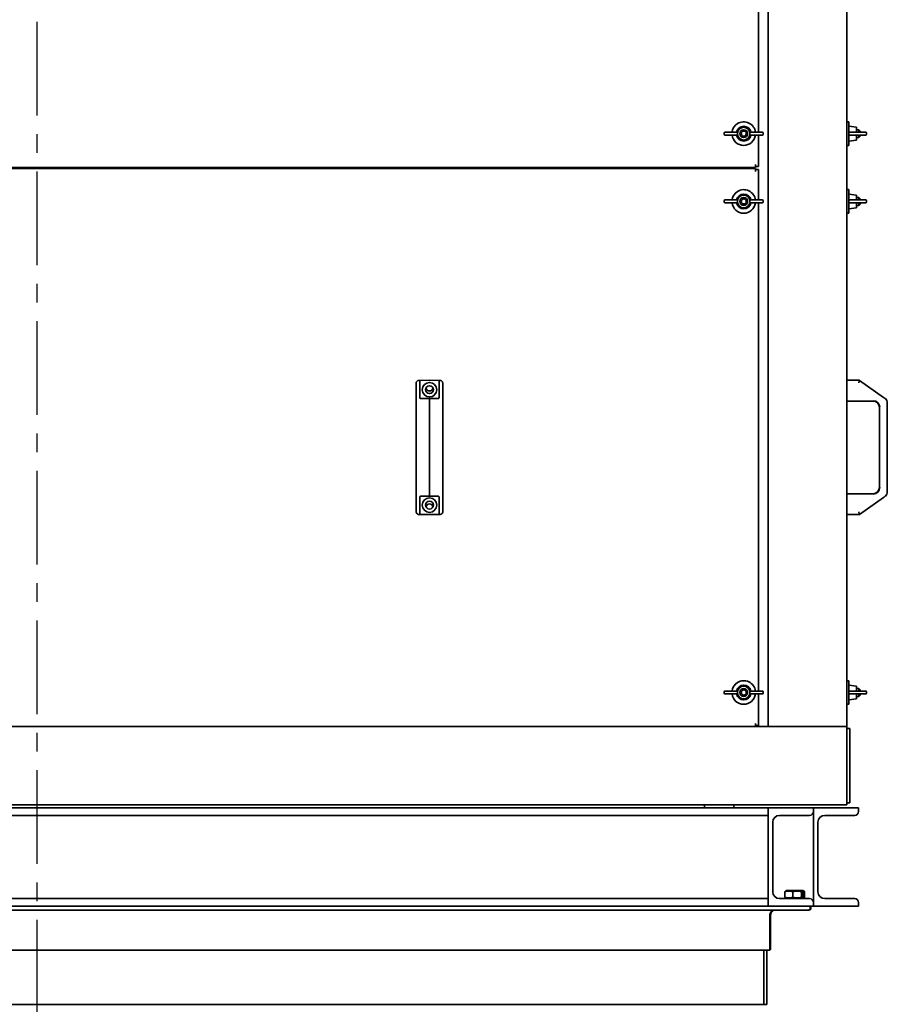
# Model space of a CAD drawing. Units: millimetres. Extents: x 6775 to 76353, y -3816 to 6414.
# Drawn here: x 11128 to 12012, y -142 to 861 of the extents above; entities that cross this region are included whole.
import ezdxf

# ---------------------------------------------------------------- set-up
doc = ezdxf.new("R2010")
doc.units = ezdxf.units.MM
doc.linetypes.add('CENTER', pattern=[10.16, 6.35, -1.27, 1.27, -1.27])

msp = doc.modelspace()

# ---------------------------------------------------------------- linework, layer by layer
at = {"color": 1, "linetype": 'CENTER', "ltscale": 15}
msp.add_line((11145.6, 3297), (11145.6, -1264.6), dxfattribs=at)
at = {"color": 7, "linetype": 'Continuous', "lineweight": 35}
for p, q in [((11890.6, 1861.3), (11890.6, 141.3)), ((11970.6, 1861.3), (11970.6, 141.3)), ((11880.6, 746.3), (11880.6, 1243.3)), ((11972.6, 756.8), (11970.6, 756.8)), ((11972.6, 756.8), (11972.6, 755)), ((11972.6, 755), (11972.6, 732.8)), ((11980.6, 751.3), (11972.6, 752.3)), ((11845.7, 745.3), (11845.7, 744.3)), ((11846.7, 746.3), (11856.5, 746.3)), ((11846.7, 743.3), (11856.5, 743.3)), ((11856.5, 746.3), (11858.9, 746.3)), ((11856.5, 743.3), (11858.9, 743.3)), ((11859.2, 744.3), (11859.2, 745.3)), ((11871.9, 745.3), (11871.9, 744.3)), ((11874.6, 746.3), (11872.2, 746.3)), ((11874.6, 743.3), (11872.2, 743.3)), ((11884.4, 746.3), (11874.6, 746.3)), ((11884.4, 743.3), (11874.6, 743.3)), ((11880.6, 711.3), (11880.6, 743.3)), ((11885.4, 744.3), (11885.4, 745.3)), ((11973.7, 746.3), (11980.5, 746.3)), ((11973.7, 743.3), (11980.5, 743.3)), ((11980.5, 746.3), (11989.6, 746.3)), ((11980.5, 743.3), (11989.6, 743.3)), ((11980.6, 746.3), (11980.6, 751.3)), ((11982.7, 748.8), (11980.6, 748.8)), ((11980.6, 738.3), (11980.6, 743.3)), ((11984.1, 747.4), (11982.7, 748.8)), ((11982.7, 746.3), (11982.7, 748.8)), ((11982.7, 740.8), (11982.7, 743.3)), ((11982.7, 740.8), (11984.1, 742.2)), ((11984.1, 747.4), (11984.1, 746.3)), ((11984.1, 743.3), (11984.1, 742.2)), ((11990.6, 744.3), (11990.6, 745.3)), ((11970.6, 732.8), (11972.6, 732.8)), ((11972.6, 737.3), (11980.6, 738.3)), ((11980.6, 740.8), (11982.7, 740.8)), ((11877.6, 711.3), (11877.6, 713.3)), ((10413.6, 710.3), (11877.6, 710.3)), ((10413.6, 709.3), (11877.6, 709.3)), ((11195.6, 709.3), (11195.6, 710.3)), ((11851.1, 709.3), (11851.1, 710.3)), ((11877.6, 711.3), (11880.6, 711.3)), ((11877.6, 711.3), (11877.6, 710.3)), ((11877.6, 709.3), (11877.6, 708.3)), ((11877.6, 708.3), (11877.6, 706.3)), ((11877.6, 708.3), (11880.6, 708.3)), ((11880.6, 677.3), (11880.6, 708.3)), ((11972.6, 687.8), (11970.6, 687.8)), ((11972.6, 687.8), (11972.6, 686)), ((11972.6, 686), (11972.6, 663.8)), ((11980.6, 682.3), (11972.6, 683.3)), ((11980.6, 677.3), (11980.6, 682.3)), ((11845.7, 676.3), (11845.7, 675.3)), ((11846.7, 677.3), (11856.5, 677.3)), ((11846.7, 674.3), (11856.5, 674.3)), ((11856.5, 677.3), (11858.9, 677.3)), ((11856.5, 674.3), (11858.9, 674.3)), ((11859.2, 675.3), (11859.2, 676.3)), ((11871.9, 676.3), (11871.9, 675.3)), ((11874.6, 677.3), (11872.2, 677.3)), ((11874.6, 674.3), (11872.2, 674.3)), ((11884.4, 677.3), (11874.6, 677.3)), ((11884.4, 674.3), (11874.6, 674.3)), ((11880.6, 177.3), (11880.6, 674.3)), ((11885.4, 675.3), (11885.4, 676.3)), ((11973.7, 677.3), (11980.5, 677.3)), ((11973.7, 674.3), (11980.5, 674.3)), ((11980.5, 677.3), (11989.6, 677.3)), ((11980.5, 674.3), (11989.6, 674.3)), ((11982.7, 679.8), (11980.6, 679.8)), ((11980.6, 669.3), (11980.6, 674.3)), ((11980.6, 671.8), (11982.7, 671.8)), ((11984.1, 678.4), (11982.7, 679.8)), ((11982.7, 677.3), (11982.7, 679.8)), ((11982.7, 671.8), (11982.7, 674.3)), ((11982.7, 671.8), (11984.1, 673.2)), ((11984.1, 678.4), (11984.1, 677.3)), ((11984.1, 674.3), (11984.1, 673.2)), ((11990.6, 675.3), (11990.6, 676.3)), ((11970.6, 663.8), (11972.6, 663.8)), ((11972.6, 668.3), (11980.6, 669.3)), ((11545.6, 493.8), (11534.5, 493.5)), ((11545.6, 493.8), (11535.6, 493.5)), ((11535.6, 476.3), (11535.6, 493.5)), ((11555.5, 493.5), (11545.6, 493.8)), ((11556.6, 493.5), (11545.6, 493.8)), ((11555.5, 493.5), (11555.5, 476.3)), ((11970.6, 493.8), (11983.6, 493.8)), ((11983.5, 493.5), (11983.6, 493.8)), ((11983.6, 493.5), (11983.6, 493.8)), ((12007.8, 476.3), (11983.6, 493.5)), ((11532.1, 473.4), (11532.1, 491)), ((11559.1, 491), (11559.1, 473.4)), ((11532.1, 470.5), (11532.1, 473.4)), ((11545.6, 470.5), (11545.6, 475.1)), ((11559.1, 473.4), (11559.1, 470.5)), ((11970.6, 472.5), (11997.5, 472.5)), ((11532.1, 380.2), (11532.1, 470.5)), ((11545.6, 380.2), (11545.6, 470.5)), ((11559.1, 470.5), (11559.1, 380.2)), ((12003.9, 466.2), (12003.9, 384.5)), ((12011.8, 470.5), (12011.8, 380.2)), ((11532.1, 377.3), (11532.1, 380.2)), ((11532.1, 359.7), (11532.1, 377.3)), ((11535.6, 357.2), (11535.6, 374.3)), ((11545.6, 375.6), (11545.6, 380.2)), ((11555.5, 374.3), (11555.5, 357.2)), ((11559.1, 380.2), (11559.1, 377.3)), ((11559.1, 377.3), (11559.1, 359.7)), ((11997.5, 378.2), (11970.6, 378.2)), ((11983.6, 357.2), (12007.8, 374.3)), ((11545.6, 356.9), (11534.5, 357.1)), ((11545.6, 356.9), (11535.6, 357.2)), ((11555.5, 357.2), (11545.6, 356.9)), ((11556.6, 357.1), (11545.6, 356.9)), ((11983.6, 356.9), (11970.6, 356.9)), ((11983.5, 357.1), (11983.6, 356.9)), ((11983.6, 357.2), (11983.6, 356.9)), ((11972.6, 187.8), (11970.6, 187.8)), ((11972.6, 187.8), (11972.6, 186)), ((11972.6, 186), (11972.6, 163.8)), ((11980.6, 182.3), (11972.6, 183.3)), ((11980.6, 177.3), (11980.6, 182.3)), ((11845.7, 176.3), (11845.7, 175.3)), ((11846.7, 177.3), (11856.5, 177.3)), ((11846.7, 174.3), (11856.5, 174.3)), ((11856.5, 177.3), (11858.9, 177.3)), ((11856.5, 174.3), (11858.9, 174.3)), ((11859.2, 175.3), (11859.2, 176.3)), ((11871.9, 176.3), (11871.9, 175.3)), ((11874.6, 177.3), (11872.2, 177.3)), ((11874.6, 174.3), (11872.2, 174.3)), ((11884.4, 177.3), (11874.6, 177.3)), ((11884.4, 174.3), (11874.6, 174.3)), ((11880.6, 142.3), (11880.6, 174.3)), ((11885.4, 175.3), (11885.4, 176.3)), ((11973.7, 177.3), (11980.5, 177.3)), ((11973.7, 174.3), (11980.5, 174.3)), ((11980.5, 177.3), (11989.6, 177.3)), ((11980.5, 174.3), (11989.6, 174.3)), ((11982.7, 179.8), (11980.6, 179.8)), ((11980.6, 169.3), (11980.6, 174.3)), ((11980.6, 171.8), (11982.7, 171.8)), ((11984.1, 178.4), (11982.7, 179.8)), ((11982.7, 177.3), (11982.7, 179.8)), ((11982.7, 171.8), (11982.7, 174.3)), ((11982.7, 171.8), (11984.1, 173.2)), ((11984.1, 178.4), (11984.1, 177.3)), ((11984.1, 174.3), (11984.1, 173.2)), ((11990.6, 175.3), (11990.6, 176.3)), ((11970.6, 163.8), (11972.6, 163.8)), ((11972.6, 168.3), (11980.6, 169.3)), ((10413.6, 141.3), (11877.6, 141.3)), ((11877.6, 142.3), (11877.6, 144.3)), ((11877.6, 142.3), (11880.6, 142.3)), ((11877.6, 142.3), (11877.6, 141.3)), ((11877.6, 141.3), (11890.6, 141.3)), ((11890.6, 141.3), (11894.6, 141.3)), ((11894.6, 141.3), (11966.6, 141.3)), ((11966.6, 141.3), (11970.6, 141.3)), ((11970.6, 137.3), (11970.6, 141.3)), ((11970.6, 139.3), (11973.6, 139.3)), ((11970.6, 65.3), (11970.6, 137.3)), ((11973.6, 139.3), (11973.6, 135.3)), ((11973.6, 135.3), (11973.6, 67.3)), ((10320.6, 61.3), (11970.6, 61.3)), ((11825.6, 61.3), (11825.6, 58.3)), ((11855.6, 58.3), (11855.6, 61.3)), ((11970.6, 61.3), (11970.6, 65.3)), ((11973.6, 63.3), (11970.6, 63.3)), ((11973.6, 67.3), (11973.6, 63.3)), ((10400.6, 58.3), (11890.6, 58.3)), ((10400.6, 50.7), (11890.6, 50.7)), ((11936.6, 58.3), (11890.6, 58.3)), ((11890.6, 58.3), (11890.6, -41.7)), ((11890.6, 58.3), (11890.6, 54.7)), ((11902.1, 50.7), (11932.6, 50.7)), ((11982.6, 58.3), (11936.6, 58.3)), ((11936.6, 58.3), (11936.6, -41.7)), ((11936.6, 54.7), (11936.6, 58.3)), ((11948.1, 50.7), (11978.6, 50.7)), ((11982.6, 54.7), (11982.6, 58.3)), ((11895.1, -27.1), (11895.1, 43.7)), ((11941.1, -27.1), (11941.1, 43.7)), ((11907.6, -27.1), (11907.6, -32.6)), ((11909.3, -25.7), (11908, -26.4)), ((11909.3, -25.7), (11923.8, -25.7)), ((11915.6, -32.6), (11915.6, -27.1)), ((11925.1, -26.4), (11923.8, -25.7)), ((11923.8, -25.7), (11925.8, -25.7)), ((11924.5, -27.1), (11924.5, -32.6)), ((11926.5, -27.1), (11925.4, -26.9)), ((11925.5, -27.1), (11925.5, -32.6)), ((11927.1, -26.4), (11925.8, -25.7)), ((11926.5, -27.1), (11926.5, -32.6)), ((11927.5, -27.1), (11927.5, -32.6)), ((10400.6, -34.1), (11890.6, -34.1)), ((11890.6, -38.1), (11890.6, -41.7)), ((11932.6, -34.1), (11902.1, -34.1)), ((11908, -33.3), (11909.3, -34.1)), ((11923.8, -34.1), (11925.1, -33.3)), ((11925.4, -32.9), (11926.5, -32.6)), ((11925.8, -34.1), (11927.1, -33.3)), ((11936.6, -41.7), (11936.6, -38.1)), ((11978.6, -34.1), (11948.1, -34.1)), ((11982.6, -41.7), (11982.6, -38.1)), ((11931.6, -45.7), (10359, -45.7)), ((10400.6, -41.7), (11890.6, -41.7)), ((11890.6, -41.7), (11936.6, -41.7)), ((11931.6, -45.7), (11932.3, -45.7)), ((11933.3, -44), (11933.3, -41.7)), ((11934, -44), (11934, -41.7)), ((11936.6, -41.7), (11982.6, -41.7)), ((11892.3, -85), (11892.3, -50.7)), ((11893, -85), (11893, -50.7)), ((11890.6, -86.7), (10400, -86.7)), ((11886, -86.7), (11886, -141.7)), ((11889, -86.7), (11889, -141.7)), ((11889.3, -141.7), (11889.3, -86.7)), ((11890.6, -86.7), (11891.3, -86.7)), ((10404.6, -141.7), (11886, -141.7)), ((11886, -141.7), (11889, -141.7)), ((11889, -141.7), (11889.3, -141.7))]:
    msp.add_line(p, q, dxfattribs=at)
for centre, radius in [((11865.6, 744.8), 4), ((11865.6, 744.8), 2.6), ((11865.6, 675.8), 4), ((11865.6, 675.8), 2.6), ((11545.6, 484.1), 7.4), ((11545.6, 484.1), 4), ((11545.6, 366.6), 7.4), ((11545.6, 366.6), 4), ((11865.6, 175.8), 4), ((11865.6, 175.8), 2.6)]:
    msp.add_circle(centre, radius, dxfattribs=at)
for centre, radius, start, end in [((11865.6, 744.8), 12, 122.0182, 172.8192), ((11865.6, 744.8), 7.5, 11.537, 168.463), ((11865.6, 744.8), 12, 7.1808, 122.0182), ((11846.7, 745.3), 1, 90, 180), ((11846.7, 744.3), 1, 180, 270), ((11865.6, 744.8), 12, 187.1808, 352.8192), ((11865.6, 744.8), 7.5, 191.537, 348.463), ((11865.6, 744.8), 6.5, 8.3209, 171.6791), ((11865.6, 744.8), 6.5, 188.3209, 351.6791), ((11884.4, 745.3), 1, 0, 90), ((11884.4, 744.3), 1, 270, 360), ((11989.6, 745.3), 1, 0, 90), ((11989.6, 744.3), 1, 270, 0), ((11865.6, 675.8), 12, 122.0182, 172.8192), ((11865.6, 675.8), 7.5, 11.537, 168.463), ((11865.6, 675.8), 6.5, 8.3209, 171.6791), ((11865.6, 675.8), 12, 7.1808, 122.0182), ((11846.7, 676.3), 1, 90, 180), ((11846.7, 675.3), 1, 180, 270), ((11865.6, 675.8), 12, 187.1808, 352.8192), ((11865.6, 675.8), 7.5, 191.537, 348.463), ((11865.6, 675.8), 6.5, 188.3209, 351.6791), ((11884.4, 676.3), 1, 0, 90), ((11884.4, 675.3), 1, 270, 360), ((11989.6, 676.3), 1, 0, 90), ((11989.6, 675.3), 1, 270, 0), ((11545.6, 486.3), 3.53, 185.5568, 270), ((11545.6, 486.3), 3.5, 184.9585, 270), ((11545.6, 486.3), 3.53, 270, 354.4432), ((11545.6, 486.3), 3.5, 270, 355.0415), ((11997.5, 466.2), 6.61, 0, 90), ((11997.5, 466.2), 6.35, 0, 90), ((12005.5, 470.5), 6.35, 0, 45.8015), ((11997.5, 384.5), 6.61, 270, 0), ((11997.5, 384.5), 6.35, 270, 0), ((12005.5, 380.2), 6.35, 314.1985, 0), ((11545.6, 364.3), 3.53, 5.5568, 174.4432), ((11545.6, 364.3), 3.5, 4.9585, 175.0415), ((11865.6, 175.8), 12, 122.0182, 172.8192), ((11865.6, 175.8), 7.5, 11.537, 168.463), ((11865.6, 175.8), 6.5, 8.3209, 171.6791), ((11865.6, 175.8), 12, 7.1808, 122.0182), ((11846.7, 176.3), 1, 90, 180), ((11846.7, 175.3), 1, 180, 270), ((11865.6, 175.8), 12, 187.1808, 352.8192), ((11865.6, 175.8), 7.5, 191.537, 348.463), ((11865.6, 175.8), 6.5, 188.3209, 351.6791), ((11884.4, 176.3), 1, 0, 90), ((11884.4, 175.3), 1, 270, 360), ((11989.6, 176.3), 1, 0, 90), ((11989.6, 175.3), 1, 270, 0), ((11902.1, 43.7), 7, 90, 180), ((11932.6, 54.7), 4, 270, 0), ((11948.1, 43.7), 7, 90, 180), ((11978.6, 54.7), 4, 270, 0), ((11902.1, -27.1), 7, 180, 270), ((11948.1, -27.1), 7, 180, 270), ((11932.6, -38.1), 4, 0, 90), ((11978.6, -38.1), 4, 0, 90)]:
    msp.add_arc(centre, radius, start, end, dxfattribs=at)
for points, knots in [([(11859.1, 745.8), (11859.1, 746), (11859.1, 746.3), (11859, 746.3), (11858.9, 746.3)], [0, 0, 0, 0, 0.558793, 1, 1, 1, 1]), ([(11858.9, 743.3), (11859, 743.4), (11859.1, 743.4), (11859.1, 743.7), (11859.1, 743.9)], [0, 0, 0, 0, 0.560608, 1, 1, 1, 1]), ([(11859.2, 745.3), (11859.2, 745.4), (11859.2, 745.6), (11859.2, 745.7), (11859.1, 745.8)], [0, 0, 0, 0, 0.5587917, 1, 1, 1, 1]), ([(11859.1, 743.9), (11859.2, 744), (11859.2, 744.1), (11859.2, 744.3), (11859.2, 744.3)], [0, 0, 0, 0, 0.561081, 1, 1, 1, 1]), ([(11872, 745.8), (11872, 745.7), (11871.9, 745.6), (11871.9, 745.4), (11871.9, 745.3)], [0, 0, 0, 0, 0.5610807, 1, 1, 1, 1]), ([(11871.9, 744.3), (11871.9, 744.2), (11871.9, 744.1), (11872, 744), (11872, 743.9)], [0, 0, 0, 0, 0.558792, 1, 1, 1, 1]), ([(11872.2, 746.3), (11872.1, 746.3), (11872, 746.3), (11872, 745.9), (11872, 745.8)], [0, 0, 0, 0, 0.560608, 1, 1, 1, 1]), ([(11872, 743.9), (11872, 743.7), (11872.1, 743.4), (11872.2, 743.3), (11872.2, 743.3)], [0, 0, 0, 0, 0.558793, 1, 1, 1, 1]), ([(11973.7, 746.3), (11973.6, 746.3), (11973.2, 746.3), (11972.9, 746), (11972.7, 745.7), (11972.7, 745.5), (11972.7, 745.3)], [0, 0, 0, 0, 0.280136, 0.55969, 0.779868, 1, 1, 1, 1]), ([(11972.7, 745.3), (11972.7, 745.2), (11972.7, 745.1), (11972.7, 744.9), (11972.7, 744.8)], [0, 0, 0, 0, 0.559629, 1, 1, 1, 1]), ([(11972.7, 744.8), (11972.7, 744.7), (11972.7, 744.6), (11972.7, 744.4), (11972.7, 744.3)], [0, 0, 0, 0, 0.560329, 1, 1, 1, 1]), ([(11972.7, 744.3), (11972.7, 744.2), (11972.7, 743.9), (11973, 743.5), (11973.3, 743.4), (11973.6, 743.3), (11973.7, 743.3)], [0, 0, 0, 0, 0.279223, 0.558645, 0.779202, 1, 1, 1, 1]), ([(11859.1, 676.8), (11859.1, 677), (11859.1, 677.3), (11859, 677.3), (11858.9, 677.3)], [0, 0, 0, 0, 0.558793, 1, 1, 1, 1]), ([(11858.9, 674.3), (11859, 674.4), (11859.1, 674.4), (11859.1, 674.7), (11859.1, 674.9)], [0, 0, 0, 0, 0.560608, 1, 1, 1, 1]), ([(11859.2, 676.3), (11859.2, 676.4), (11859.2, 676.6), (11859.2, 676.7), (11859.1, 676.8)], [0, 0, 0, 0, 0.5587917, 1, 1, 1, 1]), ([(11859.1, 674.9), (11859.2, 675), (11859.2, 675.1), (11859.2, 675.3), (11859.2, 675.3)], [0, 0, 0, 0, 0.561081, 1, 1, 1, 1]), ([(11872, 676.8), (11872, 676.7), (11871.9, 676.6), (11871.9, 676.4), (11871.9, 676.3)], [0, 0, 0, 0, 0.5610807, 1, 1, 1, 1]), ([(11871.9, 675.3), (11871.9, 675.2), (11871.9, 675.1), (11872, 675), (11872, 674.9)], [0, 0, 0, 0, 0.558792, 1, 1, 1, 1]), ([(11872.2, 677.3), (11872.1, 677.3), (11872, 677.3), (11872, 676.9), (11872, 676.8)], [0, 0, 0, 0, 0.560608, 1, 1, 1, 1]), ([(11872, 674.9), (11872, 674.7), (11872.1, 674.4), (11872.2, 674.3), (11872.2, 674.3)], [0, 0, 0, 0, 0.558793, 1, 1, 1, 1]), ([(11973.7, 677.3), (11973.6, 677.3), (11973.2, 677.3), (11972.9, 677), (11972.7, 676.7), (11972.7, 676.5), (11972.7, 676.3)], [0, 0, 0, 0, 0.280136, 0.55969, 0.779868, 1, 1, 1, 1]), ([(11972.7, 676.3), (11972.7, 676.2), (11972.7, 676.1), (11972.7, 675.9), (11972.7, 675.8)], [0, 0, 0, 0, 0.559629, 1, 1, 1, 1]), ([(11972.7, 675.8), (11972.7, 675.7), (11972.7, 675.6), (11972.7, 675.4), (11972.7, 675.3)], [0, 0, 0, 0, 0.560329, 1, 1, 1, 1]), ([(11972.7, 675.3), (11972.7, 675.2), (11972.7, 674.9), (11973, 674.5), (11973.3, 674.4), (11973.6, 674.3), (11973.7, 674.3)], [0, 0, 0, 0, 0.279223, 0.558645, 0.779202, 1, 1, 1, 1]), ([(11534.5, 493.5), (11534.3, 493.5), (11533.8, 493.5), (11533.2, 493.1), (11532.6, 492.6), (11532.1, 491.8), (11532.1, 491.3), (11532.1, 491)], [0, 0, 0, 0, 0.172963, 0.36023, 0.555877, 0.78527, 1, 1, 1, 1]), ([(11559.1, 491), (11559, 491.3), (11558.9, 492.1), (11558.3, 492.9), (11557.4, 493.4), (11556.9, 493.5), (11556.6, 493.5)], [0, 0, 0, 0, 0.276374, 0.570023, 0.79429, 1, 1, 1, 1]), ([(11983.5, 493.5), (11983.5, 493.5), (11983.5, 493.5), (11983.4, 493.1), (11983.2, 492.6), (11983, 491.8), (11982.8, 491.3), (11982.7, 491)], [0, 0, 0, 0, 0.172963, 0.36023, 0.555877, 0.78527, 1, 1, 1, 1]), ([(11535.9, 475.5), (11535.8, 475.6), (11535.7, 475.9), (11535.6, 476.2), (11535.6, 476.3)], [0, 0, 0, 0, 0.542283, 1, 1, 1, 1]), ([(11536.9, 475.1), (11536.8, 475.1), (11536.6, 475.1), (11536.3, 475.2), (11536.1, 475.3), (11536, 475.4), (11535.9, 475.5)], [0, 0, 0, 0, 0.249241, 0.499369, 0.738168, 1, 1, 1, 1]), ([(11545.6, 475.1), (11543.9, 475.1), (11541.1, 475.1), (11538.2, 475.1), (11536.9, 475.1)], [0, 0, 0, 0, 0.56, 1, 1, 1, 1]), ([(11554.2, 475.1), (11552.6, 475.1), (11549.7, 475.1), (11546.8, 475.1), (11545.6, 475.1)], [0, 0, 0, 0, 0.56, 1, 1, 1, 1]), ([(11555.2, 475.5), (11555.1, 475.4), (11555, 475.3), (11554.8, 475.2), (11554.5, 475.1), (11554.3, 475.1), (11554.2, 475.1)], [0, 0, 0, 0, 0.2611929, 0.4995128, 0.7495858, 1, 1, 1, 1]), ([(11555.5, 476.3), (11555.5, 476.2), (11555.5, 475.9), (11555.3, 475.6), (11555.2, 475.5)], [0, 0, 0, 0, 0.580015, 1, 1, 1, 1]), ([(12009, 475.5), (12008.8, 475.6), (12008.4, 475.9), (12008, 476.2), (12007.8, 476.3)], [0, 0, 0, 0, 0.542283, 1, 1, 1, 1]), ([(12009.6, 475.1), (12009.6, 475.1), (12009.6, 475.1), (12009.4, 475.2), (12009.3, 475.3), (12009.1, 475.4), (12009, 475.5)], [0, 0, 0, 0, 0.2492405, 0.4993685, 0.7381675, 1, 1, 1, 1]), ([(12009.9, 475.1), (12009.9, 475.1), (12009.8, 475.1), (12009.7, 475.1), (12009.6, 475.1)], [0, 0, 0, 0, 0.56, 1, 1, 1, 1]), ([(11535.6, 374.3), (11535.6, 374.5), (11535.7, 374.8), (11535.9, 375.1), (11535.9, 375.2)], [0, 0, 0, 0, 0.5800147, 1, 1, 1, 1]), ([(11535.9, 375.2), (11536, 375.2), (11536.1, 375.3), (11536.3, 375.5), (11536.6, 375.6), (11536.8, 375.6), (11536.9, 375.6)], [0, 0, 0, 0, 0.261193, 0.499513, 0.749586, 1, 1, 1, 1]), ([(11536.9, 375.6), (11538.5, 375.6), (11541.4, 375.6), (11544.3, 375.6), (11545.6, 375.6)], [0, 0, 0, 0, 0.56, 1, 1, 1, 1]), ([(11545.6, 375.6), (11547.2, 375.6), (11550.1, 375.6), (11553, 375.6), (11554.2, 375.6)], [0, 0, 0, 0, 0.56, 1, 1, 1, 1]), ([(11554.2, 375.6), (11554.3, 375.6), (11554.5, 375.6), (11554.8, 375.5), (11555, 375.3), (11555.1, 375.2), (11555.2, 375.2)], [0, 0, 0, 0, 0.249241, 0.499369, 0.738168, 1, 1, 1, 1]), ([(11555.2, 375.2), (11555.3, 375), (11555.5, 374.8), (11555.5, 374.5), (11555.5, 374.3)], [0, 0, 0, 0, 0.542283, 1, 1, 1, 1]), ([(12007.8, 374.3), (12008.1, 374.5), (12008.5, 374.8), (12008.9, 375.1), (12009, 375.2)], [0, 0, 0, 0, 0.5800147, 1, 1, 1, 1]), ([(12009, 375.2), (12009.1, 375.2), (12009.3, 375.3), (12009.4, 375.5), (12009.6, 375.6), (12009.6, 375.6), (12009.6, 375.6)], [0, 0, 0, 0, 0.261193, 0.499513, 0.749586, 1, 1, 1, 1]), ([(12009.6, 375.6), (12009.7, 375.6), (12009.8, 375.6), (12009.9, 375.6), (12009.9, 375.6)], [0, 0, 0, 0, 0.56, 1, 1, 1, 1]), ([(11532.1, 359.7), (11532.1, 359.3), (11532.2, 358.6), (11532.9, 357.8), (11533.7, 357.2), (11534.3, 357.2), (11534.5, 357.1)], [0, 0, 0, 0, 0.276374, 0.570023, 0.79429, 1, 1, 1, 1]), ([(11556.6, 357.1), (11556.8, 357.2), (11557.3, 357.2), (11558, 357.6), (11558.6, 358.1), (11559, 358.8), (11559, 359.4), (11559.1, 359.7)], [0, 0, 0, 0, 0.172963, 0.36023, 0.555877, 0.78527, 1, 1, 1, 1]), ([(11982.7, 359.7), (11982.8, 359.3), (11983.1, 358.6), (11983.3, 357.8), (11983.5, 357.2), (11983.5, 357.2), (11983.5, 357.1)], [0, 0, 0, 0, 0.276374, 0.570023, 0.79429, 1, 1, 1, 1]), ([(11859.1, 176.8), (11859.1, 177), (11859.1, 177.3), (11859, 177.3), (11858.9, 177.3)], [0, 0, 0, 0, 0.558793, 1, 1, 1, 1]), ([(11858.9, 174.3), (11859, 174.4), (11859.1, 174.4), (11859.1, 174.7), (11859.1, 174.9)], [0, 0, 0, 0, 0.560608, 1, 1, 1, 1]), ([(11859.2, 176.3), (11859.2, 176.4), (11859.2, 176.6), (11859.2, 176.7), (11859.1, 176.8)], [0, 0, 0, 0, 0.5587917, 1, 1, 1, 1]), ([(11859.1, 174.9), (11859.2, 175), (11859.2, 175.1), (11859.2, 175.3), (11859.2, 175.3)], [0, 0, 0, 0, 0.561081, 1, 1, 1, 1]), ([(11872, 176.8), (11872, 176.7), (11871.9, 176.6), (11871.9, 176.4), (11871.9, 176.3)], [0, 0, 0, 0, 0.5610807, 1, 1, 1, 1]), ([(11871.9, 175.3), (11871.9, 175.2), (11871.9, 175.1), (11872, 175), (11872, 174.9)], [0, 0, 0, 0, 0.558792, 1, 1, 1, 1]), ([(11872.2, 177.3), (11872.1, 177.3), (11872, 177.3), (11872, 176.9), (11872, 176.8)], [0, 0, 0, 0, 0.560608, 1, 1, 1, 1]), ([(11872, 174.9), (11872, 174.7), (11872.1, 174.4), (11872.2, 174.3), (11872.2, 174.3)], [0, 0, 0, 0, 0.558793, 1, 1, 1, 1]), ([(11973.7, 177.3), (11973.6, 177.3), (11973.2, 177.3), (11972.9, 177), (11972.7, 176.7), (11972.7, 176.5), (11972.7, 176.3)], [0, 0, 0, 0, 0.280136, 0.55969, 0.779868, 1, 1, 1, 1]), ([(11972.7, 176.3), (11972.7, 176.2), (11972.7, 176.1), (11972.7, 175.9), (11972.7, 175.8)], [0, 0, 0, 0, 0.559629, 1, 1, 1, 1]), ([(11972.7, 175.8), (11972.7, 175.7), (11972.7, 175.6), (11972.7, 175.4), (11972.7, 175.3)], [0, 0, 0, 0, 0.560329, 1, 1, 1, 1]), ([(11972.7, 175.3), (11972.7, 175.2), (11972.7, 174.9), (11973, 174.5), (11973.3, 174.4), (11973.6, 174.3), (11973.7, 174.3)], [0, 0, 0, 0, 0.279223, 0.558645, 0.779202, 1, 1, 1, 1]), ([(11915.6, -27.1), (11914.9, -26.9), (11913.6, -26.5), (11911.6, -26.3), (11909.6, -26.5), (11908.3, -26.9), (11907.6, -27.1)], [0, 0, 0, 0, 0.249726, 0.499061, 0.749659, 1, 1, 1, 1]), ([(11907.6, -27.1), (11907.7, -26.9), (11907.8, -26.6), (11908, -26.5), (11908, -26.5)], [0, 0, 0, 0, 0.59972, 1, 1, 1, 1]), ([(11924.5, -27.1), (11923.8, -26.9), (11922.3, -26.5), (11920.1, -26.3), (11917.8, -26.5), (11916.3, -26.9), (11915.6, -27.1)], [0, 0, 0, 0, 0.249726, 0.499061, 0.749659, 1, 1, 1, 1]), ([(11907.6, -32.6), (11908.3, -32.8), (11909.6, -33.2), (11911.6, -33.4), (11913.6, -33.2), (11914.9, -32.8), (11915.6, -32.6)], [0, 0, 0, 0, 0.249726, 0.499061, 0.749659, 1, 1, 1, 1]), ([(11908, -33.3), (11908, -33.2), (11907.8, -33.2), (11907.7, -32.8), (11907.6, -32.6)], [0, 0, 0, 0, 0.399454, 1, 1, 1, 1]), ([(11915.6, -32.6), (11916.3, -32.8), (11917.8, -33.2), (11920.1, -33.4), (11922.3, -33.2), (11923.8, -32.8), (11924.5, -32.6)], [0, 0, 0, 0, 0.2497265, 0.4990607, 0.7496585, 1, 1, 1, 1]), ([(11924.5, -32.6), (11924.6, -32.8), (11924.8, -33.2), (11925, -33.4), (11925.3, -33.2), (11925.4, -32.8), (11925.5, -32.6)], [0, 0, 0, 0, 0.249726, 0.499061, 0.749659, 1, 1, 1, 1]), ([(11926.5, -32.6), (11926.6, -32.8), (11926.8, -33.2), (11927, -33.4), (11927.3, -33.2), (11927.4, -32.8), (11927.5, -32.6)], [0, 0, 0, 0, 0.249726, 0.499061, 0.749659, 1, 1, 1, 1]), ([(11892.3, -50.7), (11892.3, -50.2), (11892.4, -49.2), (11893.1, -47.8), (11894.2, -46.6), (11895.7, -45.8), (11896.8, -45.7), (11897.3, -45.7)], [0, 0, 0, 0, 0.146754, 0.316126, 0.510248, 0.757793, 1, 1, 1, 1]), ([(11893, -50.7), (11893.1, -50.2), (11893.2, -49.2), (11893.8, -47.8), (11894.9, -46.6), (11896.4, -45.8), (11897.5, -45.7), (11898, -45.7)], [0, 0, 0, 0, 0.146754, 0.316126, 0.510248, 0.757793, 1, 1, 1, 1]), ([(11931.6, -45.7), (11931.8, -45.6), (11932.3, -45.6), (11932.8, -45.2), (11933.1, -44.7), (11933.3, -44.3), (11933.3, -44.1), (11933.3, -44)], [0, 0, 0, 0, 0.3101202, 0.6161208, 0.7588957, 0.8860224, 1, 1, 1, 1]), ([(11932.3, -45.7), (11932.6, -45.6), (11933.1, -45.6), (11933.6, -45.2), (11933.9, -44.7), (11934, -44.3), (11934, -44.1), (11934, -44)], [0, 0, 0, 0, 0.31012, 0.616121, 0.758896, 0.886022, 1, 1, 1, 1]), ([(11890.6, -86.7), (11890.8, -86.6), (11891.3, -86.6), (11891.8, -86.2), (11892.1, -85.7), (11892.3, -85.3), (11892.3, -85.1), (11892.3, -85)], [0, 0, 0, 0, 0.31012, 0.616121, 0.758896, 0.886022, 1, 1, 1, 1]), ([(11891.3, -86.7), (11891.6, -86.6), (11892.1, -86.6), (11892.6, -86.2), (11892.9, -85.7), (11893, -85.3), (11893, -85.1), (11893, -85)], [0, 0, 0, 0, 0.31012, 0.616121, 0.758896, 0.886022, 1, 1, 1, 1])]:
    msp.add_open_spline(points, degree=3, knots=knots, dxfattribs=at)
for points in [[(11925.5, -27.1), (11925.4, -26.9), (11925.3, -26.5), (11925, -26.3), (11924.8, -26.5), (11924.6, -26.9), (11924.5, -27.1)], [(11927.5, -27.1), (11927.4, -26.9), (11927.3, -26.5), (11927, -26.3), (11926.8, -26.5), (11926.6, -26.9), (11926.5, -27.1)]]:
    msp.add_open_spline(points, degree=3, dxfattribs=at)

doc.saveas('drawing.dxf')
